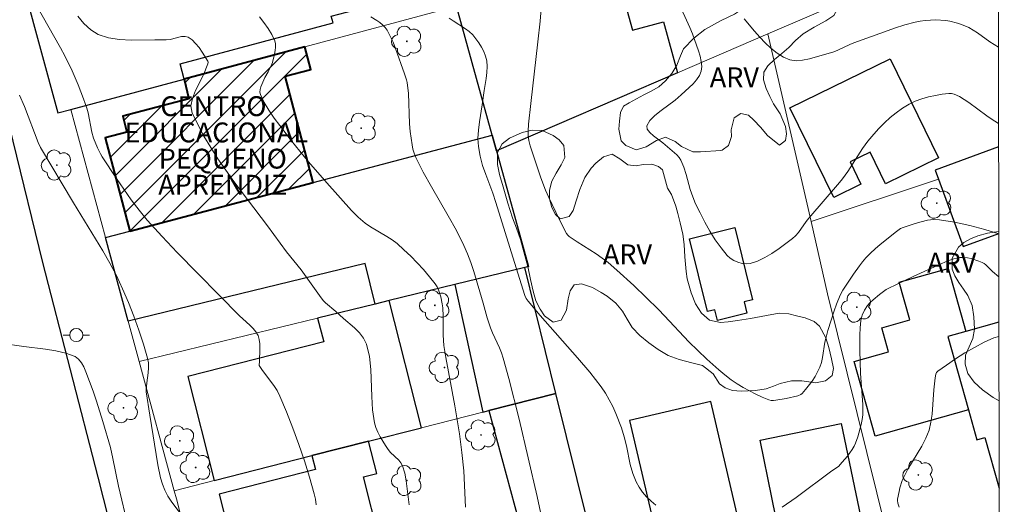
# Model space of a CAD drawing. Units: metres. Extents: x 283116 to 283631, y 1668246 to 1668810.
# Drawn here: x 283540 to 283615, y 1668511 to 1668548 of the extents above; entities that cross this region are included whole.
import ezdxf
from ezdxf.enums import TextEntityAlignment as Align

# ---------------------------------------------------------------- set-up
doc = ezdxf.new("R2010")
doc.units = ezdxf.units.M
doc.header["$MEASUREMENT"] = 0
for name, color, linetype, lineweight in [('Articulacao', 7, 'Continuous', 18), ('Edificacoes', 7, 'Continuous', 30), ('Edificacoes_Notaveis_Hatch', 8, 'Continuous', 9), ('Escola_Publica_Privada', 7, 'Continuous', 40), ('Muro_Grade', 8, 'Continuous', 20), ('Pavimentacao_Asfaltica_Mfio', 10, 'Continuous', 30), ('Poste', 7, 'Continuous', 9), ('Topon_Escola_Publica_Privada', 7, 'Continuous', 9)]:
    doc.layers.add(name, color=color, linetype=linetype, lineweight=lineweight)
for name, color, linetype, lineweight, true_color in [('Arvores_Isoladas', 7, 'Continuous', 18, 0x00ff33), ('Curvas_Intermediarias', 7, 'Continuous', 9, 0x783c14), ('Curvas_Mestras', 7, 'Continuous', 20, 0x783c14), ('Topon_Vegetacao', 7, 'Continuous', 9, 0x00ff33), ('Vegetacao', 7, 'Orla8', 9, 0x00ff33)]:
    doc.layers.add(name, color=color, linetype=linetype, lineweight=lineweight, true_color=true_color)
doc.styles.add('Arial', font='arial.ttf', dxfattribs={"height": 1.5})
doc.styles.get("Standard").update_dxf_attribs({"font": 'arial.ttf'})
doc.linetypes.add('Orla8', pattern='A,6,-0.5,["V",Standard,S=1,R=0,X=-0.5,Y=-1],-0.5,6,-0.5,["V",Standard,S=1,R=0,X=-0.5,Y=-1],-0.5', length=14)

# ---------------------------------------------------------------- blocks, each defined once
blk = doc.blocks.new('Poste')
at = {"layer": 'Poste'}
for points in [[(-0.5, 0), (-1, 0)], [(0.5, 0), (1, 0)]]:
    blk.add_lwpolyline(points, dxfattribs=at)
blk.add_lwpolyline([(0, 0.5, 1), (0, -0.5, 1)], format="xyb", close=True, dxfattribs=at)
blk = doc.blocks.new('Arvore')
at = {"layer": 'Arvores_Isoladas'}
blk.add_lwpolyline([(-0.718, 0.493, 0.872324), (-0.722, -0.551, 0.862983), (0.284, -0.827, 0.900105), (0.89, 0.029, 0.863155), (0.262, 0.861, 0.882486)], format="xyb", close=True, dxfattribs=at)
blk.add_circle((0, 0), 0.0286, dxfattribs=at)

msp = doc.modelspace()

# ---------------------------------------------------------------- hatches: boundary and pattern name
at = {"layer": 'Edificacoes_Notaveis_Hatch'}
h = msp.add_hatch(dxfattribs=at)
h.set_pattern_fill('ANSI31', color=256, scale=10)
h.paths.add_polyline_path([(283548.502, 1668532.069), (283546.645, 1668539.102), (283548.289, 1668539.536), (283547.97, 1668540.742), (283552.989, 1668542.067), (283552.636, 1668543.559), (283561.758, 1668546.002), (283562.212, 1668544.283), (283560.257, 1668543.767), (283562.379, 1668535.733)])

# ---------------------------------------------------------------- linework, layer by layer
at = {"layer": 'Articulacao', "flags": 128}
msp.add_lwpolyline([(283131.927, 1668805.011), (283613.873, 1668805.738), (283614.697, 1668251.469), (283132.776, 1668250.741), (283131.927, 1668805.011)], close=True, dxfattribs=at)
at = {"layer": 'Curvas_Intermediarias', "flags": 128}
for points, elevation in [([(283540.164, 1668551.412), (283543.262, 1668545.925), (283543.587, 1668545.323), (283544.14, 1668544.193), (283544.593, 1668543.133), (283545.01, 1668542.059), (283545.266, 1668541.349), (283545.351, 1668541), (283545.648, 1668539.547), (283545.773, 1668539.097), (283546.055, 1668538.37), (283546.288, 1668537.905), (283546.422, 1668537.684), (283547.499, 1668536.044), (283548.051, 1668535.23), (283548.621, 1668534.429), (283549.213, 1668533.648), (283549.836, 1668532.893), (283550.949, 1668531.648), (283552.098, 1668530.433), (283556.807, 1668525.666), (283557.058, 1668525.424), (283557.594, 1668524.952), (283557.843, 1668524.708), (283558.057, 1668524.448), (283558.217, 1668524.166), (283558.31, 1668523.863), (283558.351, 1668523.536), (283558.356, 1668523.194), (283558.326, 1668522.152), (283558.293, 1668521.986), (283558.306, 1668521.911), (283558.561, 1668521.525), (283559.41, 1668520.395), (283559.664, 1668520.002), (283559.874, 1668519.588), (283560.374, 1668518.387), (283560.849, 1668517.169), (283561.298, 1668515.938), (283561.72, 1668514.697), (283562.111, 1668513.451), (283562.471, 1668512.202), (283562.559, 1668511.787), (283562.604, 1668511.363)], 202), ([(283614.28, 1668531.86), (283613.221, 1668532.176), (283612.078, 1668532.481), (283610.933, 1668532.734), (283609.791, 1668532.92), (283609.335, 1668532.935), (283608.874, 1668532.877), (283608.413, 1668532.769), (283607.953, 1668532.629), (283607.047, 1668532.341), (283606.832, 1668532.249), (283606.538, 1668532.043), (283605.298, 1668531.038), (283604.924, 1668530.718), (283604.563, 1668530.387), (283604.218, 1668530.04), (283603.964, 1668529.751), (283603.727, 1668529.447), (283603.286, 1668528.808), (283602.483, 1668527.605), (283602.263, 1668527.219), (283601.985, 1668526.534), (283601.81, 1668526.044), (283601.344, 1668524.552), (283601.204, 1668524.051), (283601.12, 1668523.671), (283600.945, 1668522.507), (283600.861, 1668522.131), (283600.738, 1668521.77), (283600.57, 1668521.414), (283600.373, 1668521.064), (283600.152, 1668520.724), (283599.663, 1668520.085), (283599.405, 1668519.791), (283599.309, 1668519.712), (283599.07, 1668519.611), (283598.197, 1668519.394), (283597.402, 1668519.269), (283597.218, 1668519.254), (283597.04, 1668519.263), (283596.87, 1668519.305), (283596.381, 1668519.502), (283595.894, 1668519.726), (283595.412, 1668519.973), (283594.939, 1668520.241), (283594.478, 1668520.526), (283594.033, 1668520.826), (283593.549, 1668521.186), (283593.079, 1668521.569), (283592.175, 1668522.382), (283590.822, 1668523.695), (283588.99, 1668525.649), (283588.519, 1668526.124), (283586.648, 1668527.945), (283585.365, 1668529.118), (283584.704, 1668529.68), (283584.26, 1668530.023), (283583.798, 1668530.344), (283582.373, 1668531.256), (283581.774, 1668531.663), (283581.65, 1668531.764), (283581.555, 1668531.888), (283580.999, 1668532.962), (283580.223, 1668534.613), (283579.982, 1668535.17), (283579.625, 1668536.086), (283578.81, 1668538.52), (283578.712, 1668538.904), (283578.66, 1668539.27), (283578.654, 1668539.618), (283578.69, 1668540.142), (283578.854, 1668541.7), (283579.396, 1668546.373), (283579.562, 1668547.928), (283579.704, 1668549.479)], 207), ([(283614.268, 1668540.19), (283613.708, 1668540.552), (283613.363, 1668540.79), (283612.015, 1668541.788), (283611.297, 1668542.231), (283610.907, 1668542.409), (283610.709, 1668542.457), (283610.511, 1668542.464), (283610.003, 1668542.408), (283609.482, 1668542.324), (283608.96, 1668542.209), (283608.447, 1668542.061), (283607.952, 1668541.877), (283607.486, 1668541.655), (283606.993, 1668541.358), (283606.518, 1668541.017), (283606.061, 1668540.64), (283605.624, 1668540.237), (283605.207, 1668539.815), (283604.811, 1668539.383), (283604.377, 1668538.857), (283603.975, 1668538.301), (283602.842, 1668536.567), (283602.449, 1668536.002), (283602.23, 1668535.727), (283599.909, 1668533.051), (283599.704, 1668532.786), (283599.12, 1668531.962), (283598.904, 1668531.712), (283598.661, 1668531.493), (283598.166, 1668531.115), (283597.649, 1668530.737), (283597.114, 1668530.38), (283596.569, 1668530.06), (283596.017, 1668529.799), (283595.466, 1668529.613), (283595.175, 1668529.58), (283594.861, 1668529.614), (283594.541, 1668529.705), (283594.234, 1668529.844), (283593.957, 1668530.021), (283593.729, 1668530.226), (283593.257, 1668530.792), (283592.821, 1668531.409), (283592.414, 1668532.064), (283592.034, 1668532.744), (283591.677, 1668533.434), (283591.337, 1668534.12), (283591.112, 1668534.655), (283590.933, 1668535.213), (283590.617, 1668536.348), (283590.437, 1668536.901), (283590.212, 1668537.427), (283590.081, 1668537.633), (283589.916, 1668537.818), (283589.729, 1668537.99), (283588.852, 1668538.748), (283588.158, 1668539.265), (283587.865, 1668539.522), (283587.678, 1668539.776), (283587.65, 1668540.025), (283587.864, 1668540.418), (283588.242, 1668540.801), (283588.726, 1668541.182), (283589.785, 1668541.954), (283590.245, 1668542.357), (283590.841, 1668542.919), (283591.14, 1668543.21), (283591.406, 1668543.512), (283591.619, 1668543.828), (283591.753, 1668544.16), (283591.796, 1668544.516), (283591.764, 1668544.895), (283591.678, 1668545.288), (283591.557, 1668545.686), (283591.106, 1668546.967), (283590.9, 1668547.469), (283590, 1668549.456)], 208), ([(283544.568, 1668548.311), (283545.04, 1668547.753), (283545.555, 1668547.282), (283546.125, 1668546.935), (283546.891, 1668546.678), (283547.724, 1668546.546), (283548.601, 1668546.501), (283550.398, 1668546.527), (283551.274, 1668546.524), (283551.558, 1668546.549), (283552.427, 1668546.768), (283552.691, 1668546.786), (283552.925, 1668546.725), (283553.22, 1668546.525), (283553.494, 1668546.255), (283553.748, 1668545.936), (283553.984, 1668545.592), (283554.408, 1668544.911), (283554.431, 1668544.847), (283554.412, 1668544.701), (283554.095, 1668543.883), (283553.486, 1668542.686), (283553.245, 1668542.097), (283553.14, 1668541.529), (283553.237, 1668540.989), (283554.106, 1668539.243), (283555.174, 1668537.524), (283556.376, 1668535.825), (283558.929, 1668532.457), (283560.358, 1668530.489), (283561.471, 1668529.13), (283562.858, 1668527.193), (283563.156, 1668526.825), (283563.328, 1668526.642), (283564.104, 1668525.992), (283564.678, 1668525.458), (283565.507, 1668524.748), (283565.885, 1668524.374), (283566.197, 1668523.97), (283566.412, 1668523.524), (283566.639, 1668522.588), (283566.752, 1668521.603), (283566.829, 1668519.563), (283566.891, 1668518.547), (283567.035, 1668517.561), (283567.137, 1668517.201), (283567.282, 1668516.853), (283567.459, 1668516.514), (283567.867, 1668515.861), (283568.076, 1668515.543), (283568.246, 1668515.329), (283568.862, 1668514.75), (283569.033, 1668514.543), (283569.153, 1668514.31), (283569.316, 1668513.751), (283569.43, 1668513.17), (283569.658, 1668511.371)], 203), ([(283573.909, 1668511.185), (283573.781, 1668513.936), (283573.646, 1668515.326), (283573.456, 1668516.734), (283573.121, 1668518.84), (283572.438, 1668522.508), (283572.287, 1668523.4), (283572.233, 1668524.198), (283572.226, 1668525.622), (283572.191, 1668526.257), (283572.148, 1668526.57), (283572.043, 1668527.096), (283571.884, 1668527.613), (283571.772, 1668527.853), (283571.632, 1668528.073), (283571.204, 1668528.617), (283570.749, 1668529.15), (283570.27, 1668529.668), (283569.772, 1668530.171), (283569.26, 1668530.656), (283568.737, 1668531.121), (283568.362, 1668531.41), (283567.961, 1668531.666), (283566.717, 1668532.388), (283566.327, 1668532.659), (283565.795, 1668533.115), (283565.297, 1668533.615), (283563.422, 1668535.703), (283562.043, 1668537.291), (283561.372, 1668538.099), (283560.718, 1668538.919), (283559.853, 1668540.039), (283559.434, 1668540.614), (283559.041, 1668541.198), (283558.691, 1668541.79), (283558.397, 1668542.387), (283558.357, 1668542.571), (283558.377, 1668542.766), (283558.438, 1668542.969), (283558.738, 1668543.684), (283558.976, 1668544.106), (283559.261, 1668544.693), (283559.306, 1668544.817), (283559.457, 1668545.453), (283559.511, 1668545.714), (283559.541, 1668545.971), (283559.534, 1668546.219), (283559.475, 1668546.45), (283559.253, 1668546.92), (283558.978, 1668547.381), (283558.666, 1668547.833), (283558.33, 1668548.273)], 204), ([(283572.677, 1668548.168), (283572.974, 1668547.953), (283573.915, 1668547.361), (283574.204, 1668547.143), (283574.46, 1668546.895), (283574.697, 1668546.609), (283574.922, 1668546.3), (283575.126, 1668545.973), (283575.301, 1668545.632), (283575.437, 1668545.284), (283575.525, 1668544.932), (283575.563, 1668544.5), (283575.544, 1668544.056), (283575.485, 1668543.604), (283575.329, 1668542.692), (283575.188, 1668541.606), (283574.978, 1668540.334), (283574.896, 1668539.7), (283574.859, 1668539.071), (283574.89, 1668538.449), (283575.018, 1668537.737), (283575.214, 1668537.031), (283575.456, 1668536.331), (283575.983, 1668534.934), (283576.223, 1668534.233), (283577.616, 1668529.698), (283578.413, 1668527.203), (283578.516, 1668526.976), (283578.651, 1668526.769), (283579.568, 1668525.684), (283582.404, 1668522.485), (283583.318, 1668521.398), (283584.186, 1668520.28), (283584.508, 1668519.806), (283584.798, 1668519.308), (283585.06, 1668518.792), (283585.299, 1668518.262), (283585.722, 1668517.187), (283585.931, 1668516.512), (283586.092, 1668515.815), (283586.384, 1668514.414), (283586.573, 1668513.738), (283586.83, 1668513.098), (283587.05, 1668512.705), (283587.317, 1668512.328), (283587.623, 1668511.972), (283587.959, 1668511.643), (283588.317, 1668511.348)], 206), ([(283614.259, 1668545.97), (283613.613, 1668546.365), (283612.661, 1668547.048), (283612.337, 1668547.26), (283612.001, 1668547.447), (283611.448, 1668547.691), (283611.16, 1668547.793), (283610.573, 1668547.942), (283610.278, 1668547.984), (283609.502, 1668548.027), (283609.109, 1668548.02), (283608.716, 1668547.991), (283608.328, 1668547.939), (283607.949, 1668547.861), (283607.166, 1668547.65), (283606.389, 1668547.406), (283605.617, 1668547.139), (283603.315, 1668546.289), (283603.007, 1668546.166), (283602.101, 1668545.744), (283601.795, 1668545.62), (283599.942, 1668545.077), (283599.428, 1668544.977), (283598.932, 1668544.949), (283598.467, 1668545.02), (283597.974, 1668545.22), (283597.496, 1668545.515), (283597.037, 1668545.882), (283596.6, 1668546.295), (283596.187, 1668546.733), (283595.803, 1668547.17), (283595.016, 1668548.121)], 209), ([(283553.061, 1668509.768), (283551.695, 1668511.559), (283551.386, 1668512.025), (283551.157, 1668512.463), (283550.98, 1668512.93), (283550.844, 1668513.408), (283550.634, 1668514.394), (283550.02, 1668518.144), (283549.757, 1668519.897), (283549.754, 1668520.055), (283549.795, 1668520.59), (283549.892, 1668521.35), (283549.922, 1668521.727), (283549.915, 1668522.099), (283549.853, 1668522.461), (283549.548, 1668523.518), (283549.201, 1668524.572), (283548.818, 1668525.621), (283548.402, 1668526.659), (283547.958, 1668527.685), (283547.491, 1668528.693), (283547.007, 1668529.637), (283546.481, 1668530.562), (283544.237, 1668534.19), (283541.74, 1668538.385), (283541.567, 1668538.762), (283540.537, 1668541.485), (283540.171, 1668542.337)], 201), ([(283597.885, 1668511.195), (283598.945, 1668511.922), (283601.654, 1668513.937), (283602.151, 1668514.272), (283602.436, 1668514.58), (283602.826, 1668515.049), (283603.177, 1668515.545), (283603.33, 1668515.803), (283603.441, 1668516.031), (283603.617, 1668516.512), (283603.866, 1668517.439), (283603.948, 1668517.806), (283603.997, 1668518.177), (283603.988, 1668518.95), (283603.822, 1668521.302), (283603.77, 1668523.037), (283603.77, 1668524.184), (283603.797, 1668524.753), (283603.848, 1668525.315), (283603.884, 1668525.514), (283603.941, 1668525.712), (283604.111, 1668526.091), (283604.34, 1668526.427), (283604.544, 1668526.654), (283604.769, 1668526.866), (283605.257, 1668527.262), (283605.756, 1668527.641), (283605.9, 1668527.733), (283607.8, 1668528.64), (283609.957, 1668529.618), (283610.412, 1668529.805), (283610.87, 1668529.958), (283611.332, 1668530.06), (283611.612, 1668530.078), (283611.9, 1668530.051), (283612.191, 1668529.989), (283612.76, 1668529.799), (283613.027, 1668529.69), (283613.171, 1668529.611), (283613.304, 1668529.508), (283613.794, 1668529.018), (283614.285, 1668528.6)], 206)]:
    msp.add_lwpolyline(points, dxfattribs=dict(at, elevation=elevation))
at = {"layer": 'Curvas_Mestras', "flags": 128}
for points, elevation in [([(283566.75, 1668548.269), (283567.209, 1668547.983), (283567.432, 1668547.825), (283567.64, 1668547.652), (283567.826, 1668547.462), (283567.98, 1668547.253), (283568.225, 1668546.81), (283568.438, 1668546.344), (283568.628, 1668545.86), (283569.31, 1668543.949), (283569.45, 1668543.509), (283569.503, 1668543.286), (283569.54, 1668543.06), (283569.595, 1668542.486), (283569.69, 1668540.168), (283569.74, 1668539.593), (283569.869, 1668538.592), (283569.937, 1668538.264), (283570.03, 1668537.944), (283570.153, 1668537.637), (283570.721, 1668536.514), (283571.336, 1668535.409), (283572.616, 1668533.215), (283573.231, 1668532.108), (283573.799, 1668530.98), (283574.075, 1668530.338), (283574.318, 1668529.68), (283574.536, 1668529.012), (283575.262, 1668526.62), (283575.568, 1668525.497), (283575.8, 1668524.758), (283575.955, 1668524.371), (283576.488, 1668523.233), (283576.649, 1668522.848), (283576.78, 1668522.454), (283577.197, 1668520.922), (283577.969, 1668517.838), (283579.343, 1668512.002), (283579.605, 1668510.808)], 205), ([(283606.743, 1668511.188), (283606.644, 1668511.492), (283606.618, 1668511.701), (283606.626, 1668511.803), (283606.73, 1668512.363), (283606.799, 1668512.644), (283606.977, 1668513.194), (283607.087, 1668513.458), (283607.393, 1668514.058), (283608.444, 1668515.809), (283608.753, 1668516.405), (283608.998, 1668517.021), (283609.146, 1668517.607), (283609.234, 1668518.211), (283609.357, 1668520.068), (283609.457, 1668520.969), (283609.514, 1668521.252), (283609.572, 1668521.371), (283609.66, 1668521.465), (283610.318, 1668521.937), (283611.003, 1668522.404), (283611.71, 1668522.853), (283612.435, 1668523.273), (283613.172, 1668523.653), (283613.916, 1668523.98), (283614.282, 1668524.095), (283614.292, 1668524.096)], 205), ([(283538.751, 1668523.579), (283540.485, 1668523.331), (283542.117, 1668523.142), (283542.913, 1668523.016), (283543.669, 1668522.833), (283544.366, 1668522.57), (283544.634, 1668522.381), (283544.851, 1668522.112), (283545.029, 1668521.788), (283545.178, 1668521.432), (283545.726, 1668519.969), (283545.991, 1668519.205), (283546.477, 1668517.658), (283547.041, 1668515.695), (283547.231, 1668514.874), (283547.651, 1668512.782), (283548.375, 1668509.706)], 200)]:
    msp.add_lwpolyline(points, dxfattribs=dict(at, elevation=elevation))
at = {"layer": 'Edificacoes', "flags": 128}
for points in [[(283552.636, 1668543.559), (283552.328, 1668544.712), (283563.894, 1668547.81), (283563.762, 1668548.302), (283566.657, 1668549.077), (283566.114, 1668551.106), (283564.369, 1668550.638), (283562.965, 1668555.88), (283550.273, 1668552.48), (283550.139, 1668552.978), (283540.508, 1668550.392), (283543.068, 1668540.995), (283544.044, 1668541.257)], [(283576.258, 1668538.144), (283575.934, 1668539.312), (283573.229, 1668549.075), (283572.932, 1668550.145), (283577.173, 1668551.313), (283577.604, 1668549.758), (283585.267, 1668551.882), (283586.552, 1668547.244), (283588.898, 1668547.894), (283589.966, 1668544.038)], [(283598.474, 1668541.381), (283606.062, 1668545.098), (283609.728, 1668537.614), (283605.705, 1668535.644), (283604.533, 1668538.037), (283603.019, 1668537.296), (283603.842, 1668535.615), (283601.79, 1668534.61)], [(283567.079, 1668526.544), (283566.33, 1668529.619), (283548.394, 1668525.247), (283546.672, 1668531.585), (283548.502, 1668532.069), (283562.379, 1668535.733), (283575.934, 1668539.312), (283576.258, 1668538.144), (283578.689, 1668529.374), (283578.398, 1668529.303), (283573.118, 1668528.016), (283568.14, 1668526.805)], [(283594.291, 1668532.336), (283595.65, 1668526.871), (283595.005, 1668526.711), (283595.218, 1668525.856), (283592.99, 1668525.302), (283592.787, 1668526.118), (283592.241, 1668525.983), (283590.872, 1668531.486)], [(283573.118, 1668528.016), (283575.232, 1668518.376), (283575.685, 1668518.491), (283580.757, 1668519.782), (283578.398, 1668529.303)], [(283604.929, 1668516.556), (283603.337, 1668522.211), (283605.932, 1668522.942), (283605.424, 1668524.746), (283607.55, 1668525.344), (283606.748, 1668528.194), (283610.45, 1668529.237), (283611.789, 1668524.481), (283610.426, 1668524.098), (283611.99, 1668518.544)], [(283568.14, 1668526.805), (283567.079, 1668526.544), (283562.728, 1668525.484), (283563.183, 1668523.694), (283552.9, 1668521.077), (283554.905, 1668513.201), (283562.297, 1668515.083), (283566.579, 1668516.173), (283570.586, 1668517.193)], [(283575.685, 1668518.491), (283578.301, 1668508.807), (283583.171, 1668510.038), (283580.757, 1668519.782)], [(283586.333, 1668517.738), (283588.998, 1668506.325), (283592.06, 1668507.04), (283592.576, 1668504.827), (283595.657, 1668505.546), (283592.476, 1668519.172)], [(283602.361, 1668517.525), (283604.558, 1668506.871), (283601.303, 1668506.199), (283600.895, 1668508.179), (283597.996, 1668507.581), (283596.207, 1668516.256)], [(283558.877, 1668503.896), (283564.892, 1668505.417), (283564.241, 1668507.993), (283567.373, 1668508.785), (283566.187, 1668513.478), (283567.196, 1668513.733), (283566.579, 1668516.173), (283562.297, 1668515.083), (283562.564, 1668514.027), (283555.272, 1668512.183), (283556.901, 1668505.739), (283558.32, 1668506.098)]]:
    msp.add_lwpolyline(points, close=True, dxfattribs=at)
for points in [[(283614.27, 1668538.427), (283609.463, 1668536.66), (283609.706, 1668536.001), (283611.582, 1668530.897)], [(283611.582, 1668530.897), (283614.28, 1668531.889)], [(283614.29, 1668525.186), (283611.789, 1668524.481), (283610.426, 1668524.098)], [(283610.426, 1668524.098), (283611.99, 1668518.544), (283612.628, 1668516.278), (283613.23, 1668516.447), (283614.309, 1668512.617)]]:
    msp.add_lwpolyline(points, dxfattribs=at)
at = {"layer": 'Escola_Publica_Privada', "flags": 128}
msp.add_lwpolyline([(283548.502, 1668532.069), (283562.379, 1668535.733), (283560.257, 1668543.767), (283562.212, 1668544.283), (283561.758, 1668546.002), (283552.636, 1668543.559), (283552.989, 1668542.067), (283547.97, 1668540.742), (283548.289, 1668539.536), (283546.645, 1668539.102)], close=True, dxfattribs=at)
at = {"layer": 'Muro_Grade', "flags": 128}
for points in [[(283596.809, 1668546.98), (283602.886, 1668549.593), (283609.057, 1668552.247), (283612.687, 1668553.808), (283605.115, 1668559.731), (283603.912, 1668556.653), (283600.373, 1668555.194), (283599.565, 1668557.478)], [(283540.508, 1668550.392), (283543.068, 1668540.995), (283544.044, 1668541.257)], [(283544.044, 1668541.257), (283552.636, 1668543.559), (283561.758, 1668546.002), (283573.229, 1668549.075)], [(283575.934, 1668539.312), (283573.229, 1668549.075)], [(283576.258, 1668538.144), (283589.966, 1668544.038), (283596.809, 1668546.98)], [(283596.809, 1668546.98), (283600.072, 1668532.776)], [(283546.672, 1668531.585), (283544.044, 1668541.257)], [(283546.672, 1668531.585), (283548.502, 1668532.069), (283562.379, 1668535.733), (283575.934, 1668539.312)], [(283576.258, 1668538.144), (283575.934, 1668539.312)], [(283576.258, 1668538.144), (283578.689, 1668529.374), (283578.398, 1668529.303)], [(283600.072, 1668532.776), (283609.706, 1668536.001)], [(283600.072, 1668532.776), (283601.328, 1668527.31), (283606.532, 1668506.278), (283588.777, 1668501.355), (283585.531, 1668500.513)], [(283546.672, 1668531.585), (283548.394, 1668525.247), (283549.225, 1668522.192)], [(283578.398, 1668529.303), (283573.118, 1668528.016), (283568.14, 1668526.805), (283567.079, 1668526.544), (283562.728, 1668525.484), (283549.225, 1668522.192)], [(283580.757, 1668519.782), (283578.398, 1668529.303)], [(283551.877, 1668512.431), (283549.225, 1668522.192)], [(283580.757, 1668519.782), (283575.685, 1668518.491), (283575.232, 1668518.376), (283570.586, 1668517.193), (283566.579, 1668516.173), (283562.297, 1668515.083), (283554.905, 1668513.201), (283551.877, 1668512.431)], [(283583.171, 1668510.038), (283580.757, 1668519.782)], [(283554.377, 1668502.759), (283552.042, 1668511.827), (283551.877, 1668512.431)]]:
    msp.add_lwpolyline(points, dxfattribs=at)
at = {"layer": 'Pavimentacao_Asfaltica_Mfio', "flags": 128}
msp.add_lwpolyline([(283606.626, 1668505.334), (283595.582, 1668501.994), (283587.869, 1668499.271), (283581.166, 1668497.127), (283572.447, 1668494.94), (283560.104, 1668491.829), (283554.069, 1668490.355), (283553.191, 1668490.474), (283552.505, 1668490.823), (283551.903, 1668491.454), (283551.64, 1668491.87), (283549.379, 1668500.652), (283546.116, 1668513.445), (283541.924, 1668529.682), (283537.423, 1668548.04)], dxfattribs=at)
at = {"layer": 'Vegetacao', "flags": 128}
for points in [[(283591.695, 1668538.056), (283591.116, 1668538.055), (283590.254, 1668538.466), (283589.782, 1668538.846), (283589.043, 1668539.162), (283588.369, 1668538.925), (283587.601, 1668538.446), (283586.842, 1668538.214), (283586.056, 1668538.523), (283585.707, 1668538.885), (283585.516, 1668539.759), (283585.584, 1668540.363), (283585.64, 1668541.034), (283585.87, 1668541.502), (283586.316, 1668541.758), (283586.851, 1668542.055), (283587.41, 1668542.373), (283587.973, 1668542.645), (283588.546, 1668542.979), (283589.058, 1668543.425), (283589.538, 1668543.982), (283589.92, 1668544.601), (283590.2, 1668545.318), (283590.418, 1668545.854), (283591.189, 1668546.658), (283592.039, 1668547.301), (283593.263, 1668547.982), (283594.275, 1668548.472), (283594.879, 1668548.856), (283595.395, 1668549.137), (283596.068, 1668549.402), (283596.897, 1668549.643), (283597.999, 1668549.902), (283599.094, 1668550.106), (283599.739, 1668550.175), (283600.274, 1668550.127), (283600.879, 1668550.083), (283601.452, 1668549.989), (283602.048, 1668549.664), (283602.207, 1668549.097), (283601.784, 1668548.376), (283601.181, 1668547.954), (283600.301, 1668547.47), (283599.467, 1668546.985), (283598.888, 1668546.483), (283598.398, 1668545.957), (283597.861, 1668545.49), (283597.295, 1668545.049), (283596.79, 1668544.57), (283596.49, 1668544.071), (283596.469, 1668543.49), (283596.676, 1668542.836), (283596.949, 1668542.243), (283597.241, 1668541.694), (283597.74, 1668540.941), (283598.143, 1668539.963), (283598.214, 1668539.421), (283598.136, 1668538.904), (283597.677, 1668538.554), (283596.774, 1668539.303), (283596.234, 1668539.916), (283595.743, 1668540.446), (283595.334, 1668540.818), (283594.751, 1668540.965), (283594.239, 1668540.625), (283594.035, 1668539.728), (283594.042, 1668539.227), (283593.834, 1668538.527), (283593.354, 1668538.181), (283593.249, 1668538.159)], [(283589.215, 1668535.312), (283589.513, 1668534.83), (283589.838, 1668533.952), (283589.985, 1668533.402), (283590.154, 1668532.682), (283590.364, 1668531.83), (283590.473, 1668531.048), (283590.513, 1668530.128), (283590.571, 1668529.559), (283590.616, 1668529.007), (283590.703, 1668528.445), (283590.84, 1668527.915), (283591.005, 1668527.398), (283591.32, 1668526.562), (283591.777, 1668525.847), (283592.396, 1668525.335), (283593.213, 1668525.158), (283593.792, 1668525.198), (283594.514, 1668525.297), (283595.495, 1668525.455), (283596.691, 1668525.673), (283597.653, 1668525.864), (283598.391, 1668525.81), (283598.967, 1668525.664), (283599.629, 1668525.495), (283600.316, 1668525.231), (283600.71, 1668524.874), (283601.199, 1668523.985), (283601.418, 1668523.263), (283601.623, 1668522.405), (283601.766, 1668521.664), (283601.672, 1668521.133), (283601.17, 1668520.745), (283600.417, 1668520.597), (283599.897, 1668520.664), (283599.384, 1668520.73), (283598.583, 1668520.731), (283597.732, 1668520.55), (283597.226, 1668520.332), (283596.685, 1668520.135), (283595.872, 1668520.003), (283594.789, 1668519.954), (283594.118, 1668519.998), (283593.564, 1668520.202), (283593.142, 1668520.513), (283592.672, 1668521.279), (283591.867, 1668521.906), (283591.04, 1668522.113), (283590.096, 1668522.366), (283589.254, 1668522.665), (283588.487, 1668523.101), (283587.789, 1668523.619), (283587.114, 1668524.177), (283586.534, 1668524.783), (283586.15, 1668525.398), (283585.807, 1668526.005), (283585.293, 1668526.605), (283584.639, 1668527.132), (283584.174, 1668527.422), (283583.533, 1668527.804), (283582.691, 1668528.076), (283582.15, 1668527.991), (283581.837, 1668527.542), (283581.699, 1668526.929), (283581.574, 1668526.087), (283581.17, 1668525.333), (283580.562, 1668525.18), (283579.89, 1668525.652), (283579.563, 1668526.154), (283579.239, 1668526.799), (283579.029, 1668527.512), (283578.847, 1668528.394), (283578.64, 1668529.388), (283578.337, 1668530.485), (283578.075, 1668531.434), (283577.789, 1668532.272), (283577.465, 1668533.077), (283577.133, 1668534.173), (283576.767, 1668535.411), (283576.484, 1668536.346), (283576.33, 1668537.108), (283576.338, 1668538), (283576.695, 1668538.653), (283577.245, 1668539.086), (283578.21, 1668539.525), (283578.966, 1668539.687), (283579.716, 1668539.661), (283580.565, 1668539.283), (283581.006, 1668538.971), (283581.352, 1668538.54), (283581.448, 1668537.631), (283581.152, 1668537.067), (283580.773, 1668536.445), (283580.464, 1668535.838), (283580.285, 1668535.167), (283580.267, 1668534.506), (283580.439, 1668533.844), (283580.722, 1668533.315), (283581.074, 1668532.995), (283581.754, 1668533.154), (283582.054, 1668533.609), (283582.293, 1668534.341), (283582.573, 1668535.219), (283582.945, 1668536.103), (283583.438, 1668536.821), (283583.773, 1668537.194), (283584.364, 1668537.685), (283585.009, 1668537.881), (283585.608, 1668537.531), (283586.207, 1668537.064), (283586.844, 1668537.002), (283587.353, 1668537.11), (283588.025, 1668537.111), (283588.525, 1668536.939), (283588.826, 1668536.704)]]:
    msp.add_lwpolyline(points, close=True, dxfattribs=at)
msp.add_lwpolyline([(283614.299, 1668519.221), (283613.857, 1668519.468), (283613.046, 1668520.051), (283612.424, 1668520.638), (283611.948, 1668521.293), (283611.725, 1668521.995), (283611.762, 1668522.678), (283612.033, 1668523.315), (283612.314, 1668523.932), (283612.449, 1668524.648), (283612.399, 1668525.575), (283612.274, 1668526.428), (283611.947, 1668527.181), (283611.604, 1668527.67), (283611.249, 1668528.165), (283610.947, 1668528.684), (283610.75, 1668529.185), (283610.755, 1668530.008), (283611.228, 1668530.844), (283611.645, 1668531.193), (283612.135, 1668531.474), (283612.689, 1668531.699), (283613.433, 1668531.895), (283614.28, 1668532.036)], dxfattribs=at)

# ---------------------------------------------------------------- block references
at = {"layer": 'Arvores_Isoladas'}
for p in [(283569.482, 1668546.412), (283566.025, 1668539.847), (283542.985, 1668537.056), (283609.582, 1668534.172), (283571.601, 1668526.448), (283603.533, 1668526.308), (283572.334, 1668521.746), (283548.026, 1668518.704), (283552.301, 1668516.201), (283575.086, 1668516.643), (283553.498, 1668514.187), (283569.483, 1668513.204), (283608.188, 1668513.619)]:
    msp.add_blockref('Arvore', p, dxfattribs=at)
at = {"layer": 'Poste'}
msp.add_blockref('Poste', (283544.462, 1668524.203), dxfattribs=at)

# ---------------------------------------------------------------- texts
at = {"layer": 'Topon_Escola_Publica_Privada', "style": 'Arial'}
for s, p in [('CENTRO', (283550.822, 1668540.759)), ('EDUCACIONAL', (283548.104, 1668538.773)), ('PEQUENO', (283550.7, 1668536.79)), ('APRENDIZ', (283550.665, 1668534.819))]:
    msp.add_text(s, height=1.5, dxfattribs=at).set_placement(p)
at = {"layer": 'Topon_Vegetacao', "style": 'Arial'}
for p in [(283592.407, 1668542.945), (283584.317, 1668529.557)]:
    msp.add_text('ARV', height=1.5, dxfattribs=at).set_placement(p)
msp.add_text('ARV', height=1.5, dxfattribs=at).set_placement((283612.582, 1668528.922), align=Align.RIGHT)

doc.saveas('drawing.dxf')
